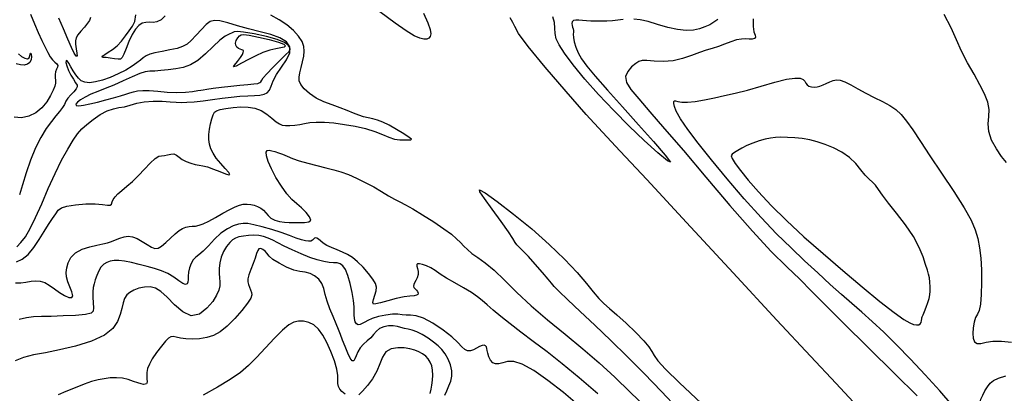
# Model space of a CAD drawing. Extents: x 356809 to 360009, y 1027092 to 1030250.
# Drawn here: x 358405 to 358851, y 1027786 to 1027955 of the extents above; entities that cross this region are included whole.
import ezdxf

# ---------------------------------------------------------------- set-up
doc = ezdxf.new("R2010")
doc.units = 0
doc.header["$LTSCALE"] = 25
doc.header["$MEASUREMENT"] = 0
doc.layers.add('INDEX', color=1, linetype='CONTINUOUS')
doc.layers.add('INTER', color=33, linetype='CONTINUOUS')

msp = doc.modelspace()

# ---------------------------------------------------------------- linework, layer by layer
at = {"layer": 'INDEX', "linetype": 'CONTINUOUS'}
for points, elevation in [([(358678.29, 1027955.04), (358675.93, 1027954.77), (358673.51, 1027954.51), (358670.97, 1027954.32), (358668.41, 1027954.23), (358665.95, 1027954.23), (358663.71, 1027954.29), (358661.68, 1027954.4), (358659.84, 1027954.56), (358658.19, 1027954.71), (358656.82, 1027954.75), (358655.82, 1027954.54), (358655.28, 1027954), (358655.1, 1027953.22), (358655.19, 1027952.36), (358655.41, 1027951.53), (358655.66, 1027950.76), (358655.8, 1027950.03), (358655.76, 1027949.29), (358655.68, 1027948.34), (358655.76, 1027946.95), (358656.15, 1027944.95), (358656.88, 1027942.52), (358657.95, 1027939.92), (358659.44, 1027937.25), (358661.81, 1027933.98), (358665.61, 1027929.39), (358671.19, 1027923.04), (358677.99, 1027915.46), (358685.25, 1027907.4), (358692.11, 1027899.72), (358697.37, 1027893.63), (358699.75, 1027890.43), (358698.37, 1027890.99), (358694.03, 1027894.62), (358687.91, 1027900.2), (358681.06, 1027906.74), (358674.03, 1027913.79), (358667.21, 1027921.02), (358660.98, 1027928.08), (358655.7, 1027934.5), (358651.72, 1027939.78), (358649.26, 1027943.59), (358648.01, 1027946.37), (358647.54, 1027948.73), (358647.4, 1027951.17), (358647.17, 1027953.73), (358646.41, 1027956.33)], 2270), ([(358403.3, 1027852.11), (358405.2, 1027853.98), (358407.22, 1027856.67), (358409.41, 1027860.4), (358411.87, 1027865.37), (358414.64, 1027871.62), (358417.63, 1027878.54), (358420.69, 1027885.34), (358423.68, 1027891.35), (358426.45, 1027896.37), (358428.87, 1027900.33), (358430.88, 1027903.22), (358432.8, 1027905.46), (358435.05, 1027907.54), (358437.92, 1027909.8), (358441.14, 1027911.99), (358444.31, 1027913.69), (358447.12, 1027914.64), (358449.66, 1027915.12), (358452.14, 1027915.56), (358454.76, 1027916.28), (358457.7, 1027917.1), (358461.16, 1027917.76), (358465.18, 1027918.03), (358469.3, 1027918.01), (358472.92, 1027917.83), (358475.63, 1027917.63), (358477.91, 1027917.51), (358480.47, 1027917.55), (358483.82, 1027917.81), (358487.8, 1027918.24), (358492.09, 1027918.78), (358496.41, 1027919.36), (358500.59, 1027919.9), (358504.5, 1027920.31), (358508.04, 1027920.54), (358511.11, 1027920.67), (358513.63, 1027920.85), (358515.53, 1027921.2), (358516.93, 1027921.87), (358517.92, 1027923.05), (358518.69, 1027924.84), (358519.6, 1027927.23), (358521.08, 1027930.12), (358523.33, 1027933.42), (358525.66, 1027936.83), (358527.18, 1027940.01), (358527.18, 1027942.7), (358525.64, 1027944.91), (358522.69, 1027946.72), (358518.56, 1027948.21), (358513.66, 1027949.54), (358508.49, 1027950.85), (358503.49, 1027952.24), (358499.03, 1027953.51), (358495.45, 1027954.4), (358492.93, 1027954.65), (358491.05, 1027954.15), (358489.24, 1027952.78), (358487.07, 1027950.55), (358484.72, 1027947.95), (358482.48, 1027945.58), (358480.53, 1027943.9), (358478.55, 1027942.79), (358476.06, 1027941.98), (358472.78, 1027941.26), (358469.21, 1027940.58), (358466, 1027939.93), (358463.66, 1027939.28), (358462.01, 1027938.56), (358460.71, 1027937.7), (358459.41, 1027936.64), (358457.83, 1027935.36), (358455.67, 1027933.85), (358452.77, 1027932.14), (358449.34, 1027930.4), (358445.71, 1027928.82), (358442.18, 1027927.58), (358438.97, 1027926.76), (358436.25, 1027926.42), (358434.17, 1027926.6), (358432.58, 1027927.29), (358431.26, 1027928.46), (358430.04, 1027930.04), (358428.9, 1027931.85), (358427.83, 1027933.66), (358426.87, 1027935.24), (358426.11, 1027936.29), (358425.66, 1027936.49), (358425.62, 1027935.65), (358425.99, 1027934.03), (358426.74, 1027932), (358427.82, 1027929.91), (358429.01, 1027927.98), (358430.03, 1027926.42), (358430.65, 1027925.33), (358430.76, 1027924.5), (358430.27, 1027923.58), (358429.17, 1027922.36), (358427.78, 1027920.91), (358426.5, 1027919.41), (358425.61, 1027917.99), (358424.9, 1027916.6), (358424.04, 1027915.12), (358422.75, 1027913.45), (358421.04, 1027911.42), (358419, 1027908.86), (358416.69, 1027905.62), (358414.26, 1027901.63), (358411.86, 1027896.85), (358409.62, 1027891.35), (358407.62, 1027885.61), (358405.94, 1027880.23), (358404.6, 1027875.67)], 2270), ([(358721.25, 1027955.07), (358719.51, 1027953.85), (358717.59, 1027952.71), (358715.42, 1027951.69), (358712.97, 1027950.84), (358710.16, 1027950.24), (358706.89, 1027950.05), (358703.03, 1027950.45), (358698.56, 1027951.49), (358693.91, 1027952.85), (358689.62, 1027954.09), (358686.09, 1027954.86), (358683.19, 1027955.2)], 2270), ([(358597.53, 1027784.87), (358598.39, 1027786.92), (358599.33, 1027789.09), (358600.13, 1027791.28), (358600.62, 1027793.54), (358600.61, 1027795.96), (358599.99, 1027798.59), (358598.9, 1027801.22), (358597.54, 1027803.61), (358596.06, 1027805.58), (358594.36, 1027807.28), (358592.31, 1027808.93), (358589.85, 1027810.69), (358587.21, 1027812.35), (358584.7, 1027813.65), (358582.57, 1027814.4), (358580.76, 1027814.78), (358579.14, 1027815.1), (358577.57, 1027815.55), (358575.92, 1027816.02), (358574.07, 1027816.32), (358571.96, 1027816.29), (358569.8, 1027815.87), (358567.88, 1027815.06), (358566.41, 1027813.87), (358565.18, 1027812.44), (358563.87, 1027810.93), (358562.29, 1027809.46), (358560.61, 1027807.97), (358559.13, 1027806.34), (358558.05, 1027804.54), (358557.3, 1027802.78), (358556.71, 1027801.34), (358556.14, 1027800.5), (358555.48, 1027800.51), (358554.6, 1027801.61), (358553.46, 1027803.9), (358552.21, 1027806.86), (358551.06, 1027809.83), (358550.14, 1027812.32), (358549.27, 1027814.63), (358548.22, 1027817.24), (358546.83, 1027820.45), (358545.33, 1027824.01), (358544.06, 1027827.49), (358543.22, 1027830.53), (358542.55, 1027833.15), (358541.66, 1027835.42), (358540.24, 1027837.39), (358538.4, 1027838.97), (358536.32, 1027840.03), (358534.15, 1027840.54), (358531.74, 1027840.89), (358528.91, 1027841.55), (358525.59, 1027842.87), (358522.25, 1027844.61), (358519.49, 1027846.4), (358517.75, 1027847.92), (358516.72, 1027849.15), (358515.92, 1027850.13), (358514.99, 1027850.88), (358514.02, 1027851.27), (358513.17, 1027851.15), (358512.58, 1027850.39), (358512.07, 1027848.99), (358511.41, 1027846.98), (358510.46, 1027844.47), (358509.4, 1027841.81), (358508.55, 1027839.42), (358508.13, 1027837.61), (358508.11, 1027836.23), (358508.39, 1027835.04), (358508.85, 1027833.83), (358509.37, 1027832.61), (358509.78, 1027831.44), (358509.91, 1027830.29), (358509.45, 1027828.81), (358508.02, 1027826.56), (358505.45, 1027823.29), (358502.16, 1027819.57), (358498.7, 1027816.15), (358495.53, 1027813.64), (358492.54, 1027811.98), (358489.48, 1027810.97), (358486.2, 1027810.42), (358482.92, 1027810.25), (358479.94, 1027810.38), (358477.52, 1027810.72), (358475.64, 1027811.12), (358474.23, 1027811.39), (358473.18, 1027811.36), (358472.15, 1027810.78), (358470.8, 1027809.4), (358468.89, 1027807.09), (358466.74, 1027804.26), (358464.8, 1027801.42), (358463.45, 1027798.99), (358462.65, 1027796.94), (358462.29, 1027795.15), (358462.24, 1027793.52), (358462.35, 1027792.11), (358462.44, 1027791.03), (358462.38, 1027790.34), (358462.11, 1027789.96), (358461.62, 1027789.8), (358460.87, 1027789.79), (358459.78, 1027789.97), (358458.26, 1027790.41), (358456.26, 1027791.13), (358453.87, 1027791.93), (358451.24, 1027792.55), (358448.48, 1027792.79), (358445.68, 1027792.68), (358442.92, 1027792.34), (358440.19, 1027791.81), (358437.27, 1027791.01), (358433.83, 1027789.83), (358429.74, 1027788.23), (358425.59, 1027786.52), (358422.13, 1027785.08)], 2280)]:
    msp.add_lwpolyline(points, dxfattribs=dict(at, elevation=elevation))
at = {"layer": 'INTER', "linetype": 'CONTINUOUS', "flags": 128}
for points in [[(358409.51, 1027957.41), (358411.29, 1027953.15), (358413.05, 1027949.16), (358414.7, 1027945.57), (358416.16, 1027942.5), (358417.38, 1027940.04), (358418.44, 1027938.14), (358419.47, 1027936.74), (358420.54, 1027935.74), (358421.43, 1027934.98), (358421.9, 1027934.27), (358421.76, 1027933.47), (358421.28, 1027932.53), (358420.84, 1027931.41), (358420.69, 1027930.12), (358420.76, 1027928.76), (358420.86, 1027927.46), (358420.82, 1027926.25), (358420.51, 1027924.91), (358419.81, 1027923.1), (358418.64, 1027920.64), (358416.94, 1027917.83), (358414.71, 1027915.09), (358411.94, 1027912.81), (358408.8, 1027911.23), (358405.47, 1027910.57), (358402.17, 1027910.88)], [(358403.17, 1027845.3), (358405.76, 1027846.56), (358408.51, 1027848.68), (358411.11, 1027851.74), (358413.5, 1027855.35), (358415.72, 1027858.98), (358417.76, 1027862.22), (358419.56, 1027864.92), (358421.01, 1027867.06), (358422.16, 1027868.62), (358423.6, 1027869.73), (358426.06, 1027870.53), (358429.96, 1027871.15), (358434.59, 1027871.53), (358438.94, 1027871.58), (358442.22, 1027871.31), (358444.4, 1027870.97), (358445.69, 1027870.94), (358446.32, 1027871.47), (358446.65, 1027872.42), (358447.07, 1027873.58), (358447.9, 1027874.78), (358449.21, 1027876.08), (358451, 1027877.62), (358453.23, 1027879.49), (358455.79, 1027881.73), (358458.53, 1027884.35), (358461.29, 1027887.27), (358463.87, 1027890.03), (358466.05, 1027892.1), (358467.69, 1027893.09), (358469.01, 1027893.37), (358470.27, 1027893.48), (358471.7, 1027893.8), (358473.19, 1027894.13), (358474.57, 1027894.14), (358475.76, 1027893.59), (358476.93, 1027892.65), (358478.36, 1027891.6), (358480.22, 1027890.68), (358482.3, 1027889.95), (358484.29, 1027889.44), (358486.02, 1027889.14), (358487.74, 1027888.83), (358489.85, 1027888.27), (358492.57, 1027887.31), (358495.47, 1027886.18), (358497.95, 1027885.2), (358499.5, 1027884.67), (358500.01, 1027884.78), (358499.45, 1027885.7), (358497.89, 1027887.51), (358495.81, 1027889.85), (358493.8, 1027892.29), (358492.32, 1027894.5), (358491.36, 1027896.53), (358490.79, 1027898.55), (358490.5, 1027900.69), (358490.47, 1027902.97), (358490.7, 1027905.36), (358491.19, 1027907.79), (358491.81, 1027910.04), (358492.44, 1027911.84), (358493.05, 1027913.02), (358493.95, 1027913.73), (358495.56, 1027914.25), (358498.16, 1027914.79), (358501.43, 1027915.25), (358504.91, 1027915.5), (358508.21, 1027915.41), (358511.27, 1027914.86), (358514.11, 1027913.78), (358516.74, 1027912.14), (358519.06, 1027910.32), (358520.96, 1027908.74), (358522.41, 1027907.75), (358523.69, 1027907.26), (358525.17, 1027907.08), (358527.11, 1027907.07), (358529.37, 1027907.21), (358531.67, 1027907.5), (358533.87, 1027907.93), (358536.23, 1027908.36), (358539.13, 1027908.62), (358542.84, 1027908.56), (358547.19, 1027908.2), (358551.94, 1027907.56), (358556.8, 1027906.69), (358561.48, 1027905.62), (358565.68, 1027904.38), (358569.18, 1027903.02), (358572.1, 1027901.77), (358574.66, 1027900.88), (358577.01, 1027900.5), (358579.09, 1027900.48), (358580.8, 1027900.55), (358581.99, 1027900.56), (358582.29, 1027900.79), (358581.34, 1027901.6), (358578.91, 1027903.24), (358575.6, 1027905.29), (358572.18, 1027907.21), (358569.29, 1027908.56), (358566.87, 1027909.42), (358564.73, 1027910.01), (358562.68, 1027910.5), (358560.61, 1027911.04), (358558.41, 1027911.73), (358555.99, 1027912.68), (358553.23, 1027913.81), (358550.05, 1027915.05), (358546.43, 1027916.35), (358542.64, 1027917.79), (358539.07, 1027919.49), (358536.04, 1027921.5), (358533.69, 1027923.63), (358532.13, 1027925.63), (358531.41, 1027927.33), (358531.35, 1027928.97), (358531.73, 1027930.88), (358532.33, 1027933.26), (358532.97, 1027935.89), (358533.49, 1027938.46), (358533.73, 1027940.73), (358533.52, 1027942.84), (358532.7, 1027945.04), (358531.14, 1027947.49), (358528.84, 1027950.07), (358525.84, 1027952.61), (358522.25, 1027954.95), (358518.49, 1027957.07)], [(358470.66, 1027956.75), (358468.74, 1027954.94), (358466.9, 1027954.05), (358465.14, 1027953.77), (358463.45, 1027953.78), (358461.82, 1027953.74), (358460.23, 1027953.35), (358458.65, 1027952.34), (358457.11, 1027950.63), (358455.62, 1027948.19), (358454.2, 1027945.13), (358452.94, 1027941.97), (358451.92, 1027939.37), (358451.18, 1027937.81), (358450.42, 1027937.15), (358449.29, 1027937.05), (358447.58, 1027937.25), (358445.63, 1027937.54), (358443.94, 1027937.78), (358442.88, 1027937.84), (358442.35, 1027937.82), (358442.13, 1027937.88), (358442.08, 1027938.12), (358442.35, 1027938.59), (358443.2, 1027939.27), (358444.75, 1027940.19), (358446.77, 1027941.44), (358448.9, 1027943.12), (358450.88, 1027945.28), (358452.67, 1027947.66), (358454.33, 1027949.94), (358455.84, 1027951.96), (358456.93, 1027954.15), (358457.28, 1027957.12)], [(358587.83, 1027957.87), (358589.71, 1027953.57), (358590.74, 1027950.57), (358591.07, 1027948.6), (358590.85, 1027947.35), (358590.23, 1027946.55), (358589.25, 1027946.15), (358587.89, 1027946.14), (358586.1, 1027946.58), (358583.58, 1027947.72), (358579.95, 1027949.87), (358574.87, 1027953.36), (358568.05, 1027958.54)], [(358852.14, 1027890.22), (358849.95, 1027893.01), (358847.58, 1027896.53), (358845.45, 1027900.46), (358844.1, 1027904.36), (358843.83, 1027907.87), (358844.14, 1027911.1), (358844.28, 1027914.29), (358843.68, 1027917.64), (358842.27, 1027921.32), (358840.15, 1027925.51), (358837.45, 1027930.3), (358834.54, 1027935.46), (358831.82, 1027940.73), (358829.53, 1027945.91), (358827.16, 1027951.31), (358823.99, 1027957.33)], [(358436.74, 1027956.01), (358436.37, 1027954.67), (358435.47, 1027953.33), (358434.05, 1027951.65), (358432.45, 1027949.79), (358431.07, 1027948.08), (358430.24, 1027946.7), (358429.93, 1027945.41), (358430, 1027943.84), (358430.3, 1027941.8), (358430.59, 1027939.78), (358430.64, 1027938.48), (358430.24, 1027938.44), (358429.38, 1027939.75), (358428.11, 1027942.37), (358426.46, 1027946.19), (358424.54, 1027950.8), (358422.45, 1027955.7)], [(358784.55, 1027779.8), (358774.89, 1027790.22), (358763.3, 1027802.54), (358747.98, 1027818.9), (358728.15, 1027840.27), (358707.06, 1027863.06), (358689, 1027882.54), (358676.98, 1027895.39), (358668.95, 1027903.97), (358661.58, 1027912.06), (358652.48, 1027922.39), (358642.96, 1027933.51), (358635.24, 1027942.89), (358630.94, 1027948.71), (358629.13, 1027951.81), (358628.3, 1027953.74), (358627.16, 1027955.75)], [(358737.3, 1027955.39), (358737.25, 1027951.95), (358737.65, 1027949.5), (358738.17, 1027947.93), (358738.36, 1027947), (358737.89, 1027946.46), (358736.85, 1027946.21), (358735.44, 1027946.17), (358733.82, 1027946.24), (358731.95, 1027946.21), (358729.74, 1027945.85), (358727.16, 1027945), (358724.34, 1027943.89), (358721.5, 1027942.8), (358718.77, 1027941.95), (358715.98, 1027941.15), (358712.89, 1027940.15), (358709.31, 1027938.78), (358705.29, 1027937.38), (358700.96, 1027936.36), (358696.49, 1027936.04), (358692.33, 1027936.18), (358689.03, 1027936.43), (358686.89, 1027936.46), (358685.45, 1027936.09), (358684.02, 1027935.16), (358682.17, 1027933.6), (358680.39, 1027931.54), (358679.42, 1027929.18), (358679.87, 1027926.59), (358681.86, 1027923.39), (358685.37, 1027919.12), (358690.42, 1027913.3), (358697.12, 1027905.6), (358705.63, 1027895.68), (358715.84, 1027883.59), (358726.7, 1027870.81), (358736.92, 1027859.16), (358745.48, 1027850.04), (358752.51, 1027843.05), (358758.42, 1027837.36), (358763.79, 1027832.02), (358769.89, 1027825.84), (358778.19, 1027817.52), (358789.43, 1027806.43), (358801.52, 1027794.57), (358811.67, 1027784.63)], [(358404.06, 1027939.49), (358405.44, 1027938.34), (358406.95, 1027937.52), (358408.2, 1027937.27), (358408.9, 1027937.72), (358409.2, 1027938.58), (358409.34, 1027939.41), (358409.52, 1027939.86), (358409.73, 1027939.83), (358409.9, 1027939.26), (358409.97, 1027938.18), (358409.79, 1027936.87), (358409.23, 1027935.65), (358408.19, 1027934.82), (358406.73, 1027934.44), (358404.99, 1027934.5), (358403.07, 1027934.93)], [(358827.49, 1027780.37), (358821.92, 1027786.89), (358815.36, 1027794.07), (358808.58, 1027801.19), (358802.24, 1027807.66), (358796.48, 1027813.36), (358791.27, 1027818.28), (358786.56, 1027822.47), (358782.03, 1027826.35), (358777.33, 1027830.42), (358772.16, 1027835.07), (358766.57, 1027840.23), (358760.65, 1027845.75), (358754.48, 1027851.56), (358747.94, 1027857.95), (358740.86, 1027865.31), (358733.23, 1027873.81), (358725.53, 1027882.81), (358718.39, 1027891.45), (358712.35, 1027898.99), (358707.61, 1027905.23), (358704.3, 1027910.06), (358702.42, 1027913.47), (358701.61, 1027915.71), (358701.37, 1027917.08), (358701.33, 1027917.86), (358701.52, 1027918.19), (358702.08, 1027918.16), (358703.15, 1027917.89), (358704.88, 1027917.62), (358707.47, 1027917.58), (358710.98, 1027917.97), (358715.17, 1027918.69), (358719.69, 1027919.59), (358724.29, 1027920.56), (358729.18, 1027921.68), (358734.68, 1027923.12), (358740.89, 1027924.9), (358747.12, 1027926.68), (358752.47, 1027928.01), (358756.24, 1027928.55), (358758.61, 1027928.43), (358759.98, 1027927.88), (358760.73, 1027927.11), (358761.21, 1027926.28), (358761.74, 1027925.51), (358762.59, 1027924.9), (358763.7, 1027924.51), (358764.96, 1027924.37), (358766.25, 1027924.49), (358767.59, 1027924.84), (358768.99, 1027925.41), (358770.47, 1027926.12), (358772, 1027926.85), (358773.52, 1027927.45), (358775.04, 1027927.75), (358776.74, 1027927.61), (358778.85, 1027926.88), (358781.55, 1027925.47), (358784.77, 1027923.62), (358788.37, 1027921.64), (358792.19, 1027919.76), (358795.93, 1027917.97), (358799.28, 1027916.17), (358802.02, 1027914.26), (358804.42, 1027911.96), (358806.85, 1027908.97), (358809.66, 1027905.01), (358813.13, 1027899.85), (358817.48, 1027893.3), (358822.78, 1027885.42), (358828.25, 1027877.17), (358832.93, 1027869.8), (358836.11, 1027864.18), (358838.03, 1027859.82), (358839.18, 1027855.88), (358839.96, 1027851.67), (358840.49, 1027846.98), (358840.78, 1027841.72), (358840.86, 1027835.97), (358840.72, 1027830.45), (358840.34, 1027826.04), (358839.73, 1027823.31), (358838.97, 1027821.63), (358838.2, 1027820.08), (358837.53, 1027817.96), (358837.05, 1027815.43), (358836.88, 1027812.89), (358837.08, 1027810.68), (358837.72, 1027809.06), (358838.87, 1027808.23), (358840.58, 1027808.3), (358842.93, 1027808.83), (358846.01, 1027809.31), (358849.87, 1027809.31), (358854.45, 1027808.97)], [(358402.74, 1027835.75), (358405.11, 1027835.76), (358407.48, 1027836.07), (358409.78, 1027836.49), (358411.97, 1027836.72), (358414, 1027836.53), (358415.99, 1027835.87), (358418.08, 1027834.71), (358420.37, 1027833.13), (358422.73, 1027831.42), (358424.96, 1027829.99), (358426.87, 1027829.16), (358428.22, 1027829.1), (358428.76, 1027829.92), (358428.36, 1027831.65), (358427.42, 1027833.93), (358426.46, 1027836.3), (358425.9, 1027838.42), (358425.77, 1027840.42), (358426.03, 1027842.53), (358426.64, 1027844.88), (358427.84, 1027847.27), (358429.89, 1027849.38), (358432.91, 1027850.97), (358436.39, 1027852.1), (358439.69, 1027852.89), (358442.32, 1027853.45), (358444.42, 1027853.94), (358446.28, 1027854.52), (358448.16, 1027855.27), (358450.06, 1027856.05), (358451.96, 1027856.64), (358453.84, 1027856.85), (358455.77, 1027856.6), (358457.86, 1027855.83), (358460.13, 1027854.57), (358462.39, 1027853.15), (358464.4, 1027851.97), (358466.01, 1027851.38), (358467.42, 1027851.51), (358468.98, 1027852.4), (358470.91, 1027854.04), (358473.04, 1027856.05), (358475.12, 1027857.98), (358476.94, 1027859.46), (358478.53, 1027860.46), (358480.01, 1027861.05), (358481.45, 1027861.31), (358482.89, 1027861.39), (358484.39, 1027861.51), (358486, 1027861.84), (358487.91, 1027862.51), (358490.37, 1027863.68), (358493.46, 1027865.39), (358496.81, 1027867.31), (358499.91, 1027869.04), (358502.38, 1027870.26), (358504.34, 1027870.99), (358506.06, 1027871.34), (358507.74, 1027871.43), (358509.4, 1027871.27), (358511.01, 1027870.91), (358512.54, 1027870.35), (358513.95, 1027869.59), (358515.18, 1027868.63), (358516.22, 1027867.48), (358517.28, 1027866.26), (358518.6, 1027865.14), (358520.36, 1027864.23), (358522.45, 1027863.58), (358524.68, 1027863.19), (358526.91, 1027863.07), (358529.15, 1027863.1), (358531.49, 1027863.15), (358533.86, 1027863.16), (358535.8, 1027863.38), (358536.68, 1027864.15), (358536.13, 1027865.67), (358534.51, 1027867.65), (358532.4, 1027869.7), (358530.28, 1027871.55), (358528.12, 1027873.52), (358525.82, 1027876.09), (358523.31, 1027879.55), (358520.85, 1027883.52), (358518.78, 1027887.41), (358517.35, 1027890.74), (358516.6, 1027893.31), (358516.46, 1027895), (358516.89, 1027895.76), (358517.78, 1027895.84), (358518.98, 1027895.56), (358520.4, 1027895.19), (358522.01, 1027894.71), (358523.82, 1027894.05), (358525.88, 1027893.18), (358528.35, 1027892.16), (358531.46, 1027891.06), (358535.29, 1027889.96), (358539.47, 1027888.91), (358543.52, 1027887.93), (358547.07, 1027887.03), (358550.36, 1027886.06), (358553.73, 1027884.83), (358557.45, 1027883.21), (358561.36, 1027881.29), (358565.2, 1027879.22), (358568.75, 1027877.13), (358571.93, 1027875.2), (358574.67, 1027873.6), (358577.03, 1027872.39), (358579.55, 1027871.14), (358582.88, 1027869.34), (358587.39, 1027866.61), (358592.42, 1027863.4), (358597.01, 1027860.29), (358600.42, 1027857.77), (358602.82, 1027855.75), (358604.6, 1027854.03), (358606.12, 1027852.42), (358607.73, 1027850.81), (358609.73, 1027849.13), (358612.4, 1027847.24), (358615.77, 1027844.8), (358619.83, 1027841.45), (358624.58, 1027836.92), (358630.13, 1027831.44), (358636.63, 1027825.35), (358644.09, 1027818.97), (358652.06, 1027812.45), (358659.97, 1027805.94), (358667.41, 1027799.51), (358674.52, 1027793.03), (358681.58, 1027786.31), (358688.73, 1027779.31)], [(358703.09, 1027778.7), (358695.7, 1027786.54), (358687.86, 1027794.64), (358680.14, 1027802.4), (358672.68, 1027809.7), (358665.56, 1027816.54), (358658.91, 1027822.82), (358653.26, 1027828.14), (358649.19, 1027831.99), (358647.02, 1027834.16), (358645.81, 1027835.57), (358644.35, 1027837.38), (358641.76, 1027840.44), (358638.48, 1027844.17), (358635.33, 1027847.63), (358632.92, 1027850.13), (358631.26, 1027851.79), (358630.17, 1027852.97), (358629.39, 1027854.1), (358628.32, 1027855.82), (358626.31, 1027858.87), (358622.94, 1027863.61), (358618.96, 1027869.07), (358615.42, 1027873.92), (358613.28, 1027877.02), (358613.18, 1027877.96), (358615.73, 1027876.5), (358621.21, 1027872.6), (358628.67, 1027866.89), (358636.88, 1027860.17), (358644.74, 1027853.18), (358651.72, 1027846.45), (358657.44, 1027840.44), (358661.68, 1027835.53), (358664.79, 1027831.67), (358667.25, 1027828.69), (358669.57, 1027826.36), (358672.16, 1027824.11), (358675.46, 1027821.3), (358679.67, 1027817.5), (358684.06, 1027813.31), (358687.71, 1027809.53), (358689.96, 1027806.75), (358691.27, 1027804.68), (358692.38, 1027802.79), (358694.1, 1027800.47), (358697.53, 1027796.74), (358703.87, 1027790.53), (358713.74, 1027781.26)], [(358666.92, 1027785.47), (358658.39, 1027792.77), (358650.73, 1027799.05), (358643.81, 1027804.48), (358637.54, 1027809.24), (358631.93, 1027813.44), (358627.03, 1027817.16), (358622.87, 1027820.47), (358619.42, 1027823.35), (358616.64, 1027825.76), (358614.39, 1027827.72), (358612.2, 1027829.47), (358609.5, 1027831.32), (358605.9, 1027833.46), (358601.92, 1027835.74), (358598.23, 1027837.91), (358595.37, 1027839.77), (358593.14, 1027841.29), (358591.17, 1027842.51), (358589.19, 1027843.45), (358587.35, 1027844.09), (358585.92, 1027844.43), (358585.08, 1027844.45), (358584.76, 1027844.11), (358584.79, 1027843.38), (358585.04, 1027842.27), (358585.29, 1027840.91), (358585.3, 1027839.48), (358584.94, 1027838.11), (358584.35, 1027836.88), (358583.76, 1027835.83), (358583.37, 1027835), (358583.25, 1027834.31), (358583.44, 1027833.7), (358583.95, 1027833.08), (358584.58, 1027832.44), (358585.11, 1027831.78), (358585.35, 1027831.13), (358585.21, 1027830.55), (358584.62, 1027830.15), (358583.48, 1027829.96), (358581.66, 1027829.79), (358578.97, 1027829.4), (358575.4, 1027828.63), (358571.57, 1027827.65), (358568.28, 1027826.76), (358566.14, 1027826.19), (358565.07, 1027826.15), (358564.84, 1027826.82), (358565.18, 1027828.26), (358565.78, 1027830.16), (358566.31, 1027832.1), (358566.45, 1027833.77), (358566.02, 1027835.43), (358564.85, 1027837.43), (358562.87, 1027840), (358560.4, 1027842.8), (358557.86, 1027845.33), (358555.54, 1027847.23), (358553.36, 1027848.62), (358551.08, 1027849.72), (358548.6, 1027850.73), (358546.11, 1027851.72), (358543.92, 1027852.74), (358542.25, 1027853.8), (358541.03, 1027854.78), (358540.13, 1027855.55), (358539.44, 1027856), (358538.88, 1027856.12), (358538.4, 1027855.97), (358537.92, 1027855.58), (358537.37, 1027855.1), (358536.64, 1027854.72), (358535.63, 1027854.58), (358534.25, 1027854.74), (358532.39, 1027855.23), (358529.97, 1027856.08), (358526.94, 1027857.2), (358523.25, 1027858.51), (358518.97, 1027859.88), (358514.62, 1027861.14), (358510.84, 1027862.11), (358508.06, 1027862.63), (358505.93, 1027862.7), (358503.9, 1027862.34), (358501.52, 1027861.55), (358498.82, 1027860.23), (358495.93, 1027858.21), (358493, 1027855.49), (358490.22, 1027852.58), (358487.82, 1027850.09), (358485.92, 1027848.48), (358484.47, 1027847.36), (358483.32, 1027846.19), (358482.38, 1027844.53), (358481.67, 1027842.54), (358481.23, 1027840.53), (358481.06, 1027838.74), (358481.01, 1027837.25), (358480.92, 1027836.08), (358480.6, 1027835.29), (358479.9, 1027835.01), (358478.68, 1027835.45), (358476.83, 1027836.67), (358474.48, 1027838.33), (358471.8, 1027839.97), (358468.91, 1027841.24), (358465.81, 1027842.24), (358462.47, 1027843.14), (358458.9, 1027844.09), (358455.37, 1027844.97), (358452.19, 1027845.62), (358449.59, 1027845.91), (358447.48, 1027845.87), (358445.71, 1027845.57), (358444.14, 1027845.05), (358442.74, 1027844.22), (358441.51, 1027842.93), (358440.48, 1027841.14), (358439.61, 1027839.09), (358438.9, 1027837.09), (358438.35, 1027835.36), (358437.97, 1027833.67), (358437.79, 1027831.7), (358437.81, 1027829.28), (358437.94, 1027826.72), (358438.06, 1027824.51), (358437.96, 1027822.98), (358437.01, 1027822.04), (358434.48, 1027821.45), (358429.97, 1027821.04), (358424.38, 1027820.76), (358418.92, 1027820.58), (358414.51, 1027820.48), (358410.95, 1027820.31), (358407.74, 1027819.9), (358404.46, 1027819.12)], [(358658.67, 1027779.81), (358651.25, 1027786.05), (358644.18, 1027791.59), (358637.83, 1027796.01), (358632.58, 1027798.93), (358628.68, 1027800.13), (358625.85, 1027800.12), (358623.72, 1027799.58), (358621.95, 1027799.11), (358620.45, 1027799.01), (358619.21, 1027799.5), (358618.21, 1027800.69), (358617.45, 1027802.27), (358616.94, 1027803.85), (358616.66, 1027805.11), (358616.49, 1027806.05), (358616.28, 1027806.76), (358615.9, 1027807.28), (358615.29, 1027807.53), (358614.4, 1027807.42), (358613.2, 1027806.89), (358611.82, 1027806.14), (358610.41, 1027805.43), (358609.08, 1027805.01), (358607.81, 1027805.01), (358606.57, 1027805.57), (358605.24, 1027806.79), (358603.42, 1027808.68), (358600.63, 1027811.25), (358596.63, 1027814.36), (358592.05, 1027817.43), (358587.75, 1027819.76), (358584.4, 1027820.87), (358581.88, 1027821.13), (358579.87, 1027821.13), (358578.05, 1027821.32), (358576.1, 1027821.56), (358573.69, 1027821.59), (358570.65, 1027821.19), (358567.42, 1027820.47), (358564.56, 1027819.61), (358562.52, 1027818.76), (358561.12, 1027818), (358560.04, 1027817.35), (358559.04, 1027816.89), (358558.11, 1027816.77), (358557.34, 1027817.15), (358556.78, 1027818.16), (358556.44, 1027819.61), (358556.3, 1027821.25), (358556.31, 1027822.94), (358556.28, 1027824.97), (358556.03, 1027827.72), (358555.4, 1027831.41), (358554.49, 1027835.45), (358553.45, 1027839.1), (358552.38, 1027841.74), (358551.27, 1027843.44), (358550.04, 1027844.37), (358548.63, 1027844.76), (358546.95, 1027844.88), (358544.94, 1027845.01), (358542.52, 1027845.39), (358539.63, 1027846.13), (358536.2, 1027847.29), (358532.28, 1027848.88), (358528.26, 1027850.68), (358524.63, 1027852.43), (358521.76, 1027853.91), (358519.45, 1027855.09), (358517.37, 1027856.02), (358515.25, 1027856.72), (358513.04, 1027857.18), (358510.73, 1027857.37), (358508.36, 1027857.28), (358506.09, 1027856.97), (358504.1, 1027856.54), (358502.51, 1027856.01), (358501.18, 1027855.23), (358499.88, 1027854.01), (358498.48, 1027852.22), (358497.12, 1027849.97), (358496.04, 1027847.45), (358495.41, 1027844.82), (358495.16, 1027842.27), (358495.17, 1027839.94), (358495.31, 1027837.97), (358495.43, 1027836.19), (358495.36, 1027834.42), (358494.95, 1027832.46), (358493.97, 1027830.17), (358492.22, 1027827.39), (358489.56, 1027824.23), (358486.2, 1027821.65), (358482.44, 1027820.84), (358478.56, 1027822.57), (358474.81, 1027825.87), (358471.46, 1027829.34), (358468.64, 1027831.86), (358466.17, 1027833.33), (358463.76, 1027833.94), (358461.23, 1027833.86), (358458.72, 1027833.3), (358456.46, 1027832.46), (358454.65, 1027831.47), (358453.26, 1027830.27), (358452.25, 1027828.7), (358451.52, 1027826.66), (358450.9, 1027824.19), (358450.18, 1027821.36), (358449.08, 1027818.25), (358446.96, 1027815.07), (358443.12, 1027812.04), (358437.17, 1027809.36), (358429.96, 1027807.12), (358422.68, 1027805.38), (358416.29, 1027804.12), (358410.89, 1027803.09), (358406.37, 1027801.95), (358402.63, 1027800.45)], [(358552.2, 1027785.4), (358550.75, 1027786.51), (358549.77, 1027787.63), (358549.21, 1027788.8), (358549, 1027790.12), (358549, 1027791.71), (358548.93, 1027793.82), (358548.46, 1027796.7), (358547.35, 1027800.46), (358545.75, 1027804.65), (358543.92, 1027808.7), (358542.06, 1027812.1), (358540.14, 1027814.77), (358538.06, 1027816.69), (358535.79, 1027817.87), (358533.43, 1027818.42), (358531.16, 1027818.45), (358529.03, 1027817.99), (358526.73, 1027816.76), (358523.87, 1027814.39), (358520.18, 1027810.69), (358516.06, 1027806.28), (358512.04, 1027801.96), (358508.44, 1027798.33), (358504.74, 1027795.15), (358500.17, 1027791.98), (358494.29, 1027788.51), (358487.9, 1027784.89)], [(358590.74, 1027785.69), (358591.19, 1027787.54), (358591.6, 1027789.44), (358591.89, 1027791.61), (358592, 1027793.91), (358591.88, 1027796.14), (358591.5, 1027798.11), (358590.86, 1027799.81), (358589.95, 1027801.29), (358588.78, 1027802.56), (358587.38, 1027803.64), (358585.74, 1027804.57), (358583.86, 1027805.34), (358581.66, 1027805.92), (358579.06, 1027806.27), (358576.08, 1027806.32), (358573.11, 1027805.81), (358570.68, 1027804.48), (358569.12, 1027802.15), (358567.98, 1027799.1), (358566.65, 1027795.7), (358564.69, 1027792.33), (358562.38, 1027789.26), (358560.18, 1027786.77), (358558.45, 1027785.06)], [(358852.19, 1027753.24), (358850.61, 1027755.77), (358849.12, 1027758.42), (358847.73, 1027761.42), (358846.35, 1027764.73), (358844.9, 1027768.23), (358843.32, 1027771.75), (358841.84, 1027775.04), (358840.72, 1027777.8), (358840.18, 1027779.85), (358840.17, 1027781.47), (358840.61, 1027783.05), (358841.38, 1027784.9), (358842.39, 1027786.87), (358843.51, 1027788.72), (358844.72, 1027790.26), (358846.3, 1027791.53), (358848.6, 1027792.62), (358851.86, 1027793.59)]]:
    msp.add_lwpolyline(points, dxfattribs=at)
for points in [[(358489.48, 1027923.49), (358492.36, 1027923.91), (358496.17, 1027924.43), (358500.38, 1027924.93), (358504.47, 1027925.32), (358508.08, 1027925.61), (358510.88, 1027925.86), (358512.64, 1027926.13), (358513.58, 1027926.45), (358514.04, 1027926.88), (358514.39, 1027927.52), (358515.09, 1027928.62), (358516.67, 1027930.49), (358519.38, 1027933.26), (358522.55, 1027936.34), (358525.27, 1027938.98), (358526.85, 1027940.63), (358527.38, 1027941.59), (358527.18, 1027942.37), (358526.42, 1027943.37), (358524.7, 1027944.61), (358521.47, 1027945.98), (358516.51, 1027947.37), (358510.95, 1027948.58), (358506.22, 1027949.38), (358503.4, 1027949.63), (358501.95, 1027949.44), (358500.96, 1027949.03), (358499.65, 1027948.48), (358497.82, 1027947.5), (358495.39, 1027945.67), (358492.36, 1027942.8), (358488.95, 1027939.48), (358485.46, 1027936.52), (358482.11, 1027934.53), (358478.83, 1027933.38), (358475.49, 1027932.7), (358472.04, 1027932.22), (358468.73, 1027931.89), (358465.88, 1027931.69), (358463.67, 1027931.59), (358461.61, 1027931.31), (358459.06, 1027930.54), (358455.59, 1027929.09), (358451.51, 1027927.24), (358447.33, 1027925.36), (358443.47, 1027923.78), (358440.02, 1027922.43), (358436.97, 1027921.16), (358434.36, 1027919.88), (358432.27, 1027918.64), (358430.82, 1027917.54), (358430.12, 1027916.68), (358430.28, 1027916.13), (358431.41, 1027915.95), (358433.55, 1027916.2), (358436.49, 1027916.79), (358439.96, 1027917.62), (358443.67, 1027918.6), (358447.26, 1027919.61), (358450.37, 1027920.54), (358452.73, 1027921.29), (358454.59, 1027921.88), (358456.28, 1027922.34), (358458.15, 1027922.69), (358460.45, 1027922.88), (358463.44, 1027922.83), (358467.24, 1027922.54), (358471.52, 1027922.18), (358475.84, 1027921.99), (358479.8, 1027922.14), (358483.09, 1027922.5), (358485.45, 1027922.86), (358486.8, 1027923.08), (358487.85, 1027923.25)], [(358505.81, 1027941.17), (358505.32, 1027941.31), (358504.67, 1027941.56), (358503.93, 1027941.97), (358503.2, 1027942.57), (358502.66, 1027943.37), (358502.51, 1027944.37), (358502.88, 1027945.53), (358503.58, 1027946.68), (358504.33, 1027947.63), (358505.03, 1027948.18), (358506.27, 1027948.29), (358508.79, 1027947.91), (358512.97, 1027947.05), (358517.82, 1027945.92), (358521.99, 1027944.77), (358524.4, 1027943.81), (358525.14, 1027943.06), (358524.58, 1027942.52), (358523.07, 1027942.15), (358520.82, 1027941.76), (358518.05, 1027941.12), (358514.95, 1027940.05), (358511.68, 1027938.63), (358508.38, 1027936.97), (358505.27, 1027935.25), (358502.85, 1027933.93), (358501.67, 1027933.55), (358502.07, 1027934.43), (358503.42, 1027936.09), (358504.86, 1027937.88), (358505.72, 1027939.23), (358506.07, 1027940.13), (358506.15, 1027940.67), (358506.16, 1027940.96), (358506.07, 1027941.08)], [(358814.34, 1027821.22), (358814.99, 1027822.79), (358815.79, 1027824.79), (358816.53, 1027826.83), (358817.06, 1027828.63), (358817.38, 1027830.3), (358817.54, 1027832.05), (358817.57, 1027834.03), (358817.48, 1027836.09), (358817.25, 1027838.02), (358816.87, 1027839.73), (358816.29, 1027841.58), (358815.48, 1027844.04), (358814.33, 1027847.48), (358812.6, 1027851.79), (358809.97, 1027856.74), (358806.33, 1027862.07), (358802.29, 1027867.29), (358798.65, 1027871.88), (358796.02, 1027875.44), (358794.19, 1027878.06), (358792.75, 1027879.95), (358791.35, 1027881.39), (358789.84, 1027882.77), (358788.14, 1027884.52), (358786.17, 1027886.95), (358783.8, 1027889.78), (358780.91, 1027892.56), (358777.46, 1027894.96), (358773.69, 1027896.92), (358769.9, 1027898.47), (358766.34, 1027899.66), (358762.94, 1027900.52), (358759.57, 1027901.11), (358756.15, 1027901.48), (358752.85, 1027901.67), (358749.89, 1027901.72), (358747.38, 1027901.63), (358745.11, 1027901.37), (358742.73, 1027900.86), (358740.02, 1027900.07), (358737.18, 1027899.05), (358734.49, 1027897.91), (358732.2, 1027896.74), (358730.33, 1027895.65), (358728.87, 1027894.77), (358727.83, 1027894.12), (358727.38, 1027893.36), (358727.74, 1027892.06), (358729.1, 1027889.83), (358731.52, 1027886.59), (358735.04, 1027882.32), (358739.7, 1027877.03), (358745.49, 1027870.85), (358752.39, 1027864), (358760.33, 1027856.64), (358768.97, 1027849.01), (358777.94, 1027841.34), (358786.77, 1027833.92), (358794.79, 1027827.35), (358801.23, 1027822.29), (358805.6, 1027819.18), (358808.32, 1027817.61), (358810.06, 1027816.95), (358811.37, 1027816.69), (358812.37, 1027816.75), (358813.07, 1027817.14), (358813.49, 1027817.87), (358813.69, 1027818.71), (358813.78, 1027819.43), (358813.83, 1027819.88), (358813.98, 1027820.34)]]:
    msp.add_lwpolyline(points, close=True, dxfattribs=at)

doc.saveas('drawing.dxf')
